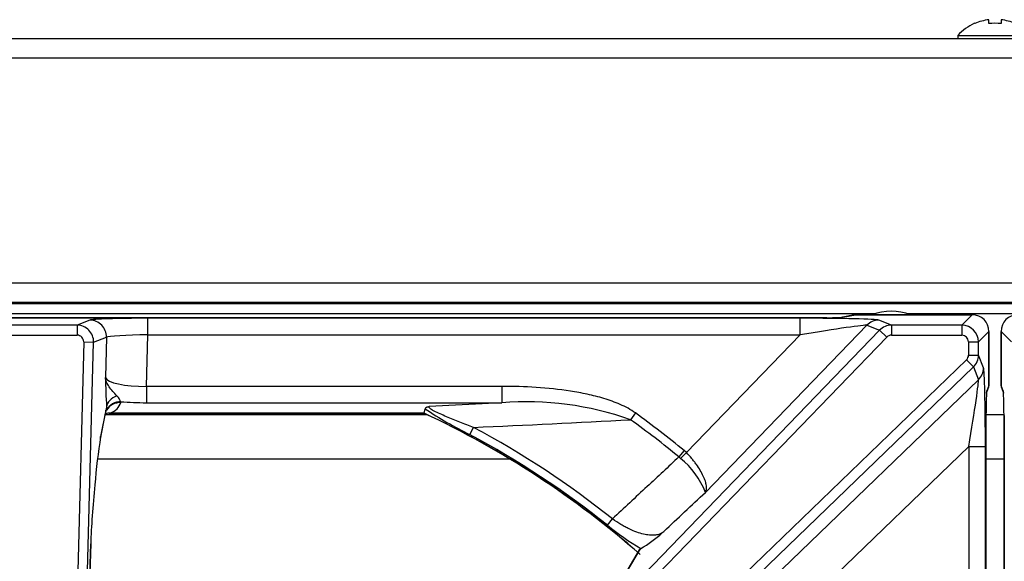
# Model space of a CAD drawing. Units: inches. Extents: x 0.2 to 79.3, y 0.3 to 68.7.
# Drawn here: x 18.3 to 24.2, y 65.4 to 68.7 of the extents above; entities that cross this region are included whole.
import ezdxf
from ezdxf.lldxf.tags import DXFTag

# ---------------------------------------------------------------- set-up
doc = ezdxf.new("R2010")
doc.units = ezdxf.units.IN
doc.header["$MEASUREMENT"] = 0
for name, color, linetype in [('100499-0', 7, 'Continuous'), ('100500-0', 7, 'Continuous'), ('303201-0', 7, 'Continuous'), ('310116-0', 7, 'Continuous'), ('700129-2', 7, 'Continuous'), ('700288-1', 7, 'Continuous'), ('Default', 7, 'Continuous')]:
    doc.layers.add(name, color=color, linetype=linetype)
tags = doc.linetypes.add('PHANTOM2', pattern=[1.25, 0.625, -0.125, 0.125, -0.125, 0.125, -0.125]).pattern_tags.tags
tags[14:15] = [DXFTag(74, 4), DXFTag(75, 0), DXFTag(340, '0'), DXFTag(46, 0.0), DXFTag(50, 0.0), DXFTag(44, 0.0), DXFTag(45, 0.0)]
tags[12:13] = [DXFTag(74, 4), DXFTag(75, 0), DXFTag(340, '0'), DXFTag(46, 0.0), DXFTag(50, 0.0), DXFTag(44, 0.0), DXFTag(45, 0.0)]
tags[10:11] = [DXFTag(74, 4), DXFTag(75, 0), DXFTag(340, '0'), DXFTag(46, 0.0), DXFTag(50, 0.0), DXFTag(44, 0.0), DXFTag(45, 0.0)]
tags[8:9] = [DXFTag(74, 4), DXFTag(75, 0), DXFTag(340, '0'), DXFTag(46, 0.0), DXFTag(50, 0.0), DXFTag(44, 0.0), DXFTag(45, 0.0)]
tags[6:7] = [DXFTag(74, 4), DXFTag(75, 0), DXFTag(340, '0'), DXFTag(46, 0.0), DXFTag(50, 0.0), DXFTag(44, 0.0), DXFTag(45, 0.0)]
tags[4:5] = [DXFTag(74, 4), DXFTag(75, 0), DXFTag(340, '0'), DXFTag(46, 0.0), DXFTag(50, 0.0), DXFTag(44, 0.0), DXFTag(45, 0.0)]

# ---------------------------------------------------------------- blocks, each defined once
blk = doc.blocks.new('SE1')
at = {"layer": '100499-0', "color": 7, "linetype": 'Continuous'}
blk.add_line((2.3827, 66.9876), (45.9827, 66.9876), dxfattribs=at)
at = {"layer": '100500-0', "color": 7, "linetype": 'Continuous'}
for p, q in [((0.2959, 68.5856), (48.0728, 68.5856)), ((48.0728, 66.9926), (0.3049, 66.9926))]:
    blk.add_line(p, q, dxfattribs=at)
at = {"layer": '100500-0', "color": 7, "linetype": 'PHANTOM2'}
for p, q in [((48.0029, 68.4666), (0.3659, 68.4666)), ((0.3659, 67.1116), (48.0029, 67.1116))]:
    blk.add_line(p, q, dxfattribs=at)
at = {"layer": '303201-0', "color": 7, "linetype": 'Continuous'}
for p, q in [((24.0615, 68.6755), (24.0598, 68.6773)), ((24.1454, 68.6755), (24.1454, 68.6989)), ((24.2201, 68.6989), (24.2201, 68.6755)), ((23.9587, 68.6032), (24.4067, 68.6032)), ((23.9587, 68.6032), (23.9587, 68.5856))]:
    blk.add_line(p, q, dxfattribs=at)
for radius, start, end in [(0.3001, 114.19359, 138.2866), (0.2977, 97.20316, 114.02301), (0.2977, 65.97699, 82.79684)]:
    blk.add_arc((24.1827, 68.4035), radius, start, end, dxfattribs=at)
blk.add_ellipse((24.1827, 68.4789), major_axis=(0.2805, 0), ratio=0.707107, start_param=1.437307, end_param=1.704286, dxfattribs=at)
at = {"layer": '310116-0', "color": 7, "linetype": 'Continuous'}
blk.add_arc((23.5577, 66.6286), 0.3125, 68.46428, 111.53573, dxfattribs=at)
at = {"layer": '700129-2', "color": 7, "linetype": 'Continuous'}
for p, q in [((23.1692, 66.9019), (13.7163, 66.9019)), ((23.1692, 66.9019), (23.1692, 66.9018)), ((23.3316, 66.9184), (23.258, 66.9038)), ((23.3413, 66.9193), (23.3413, 66.9193)), ((24.046, 66.9193), (23.3413, 66.9193)), ((24.046, 66.9193), (24.046, 66.9193)), ((24.1459, 66.8194), (24.1459, 66.8194)), ((24.1459, 66.4932), (24.1459, 66.8194)), ((24.2196, 66.8194), (24.2196, 66.8194)), ((24.2196, 66.8194), (24.2196, 66.4932)), ((24.1314, 66.4472), (24.1424, 66.4747)), ((24.1459, 66.4932), (24.1459, 66.4932)), ((24.2196, 66.4932), (24.2196, 66.4932)), ((24.2231, 66.4747), (24.2341, 66.4472)), ((18.7902, 66.1687), (18.8219, 66.3264)), ((18.8219, 66.3264), (18.8251, 66.3406)), ((18.8436, 66.3251), (20.7423, 66.3251)), ((20.7424, 66.3258), (20.7483, 66.3528)), ((24.1285, 66.312), (24.1284, 66.312)), ((24.1285, 63.7252), (24.1285, 66.312)), ((24.237, 66.312), (24.237, 66.312)), ((24.237, 66.312), (24.237, 63.7252)), ((18.6576, 63.2513), (18.7322, 65.5372)), ((22.0376, 65.5016), (21.9209, 65.3024)), ((22.0456, 65.5082), (22.0479, 65.509))]:
    blk.add_line(p, q, dxfattribs=at)
at = {"layer": '700129-2', "color": 7, "linetype": 'PHANTOM2'}
for p, q in [((13.7163, 66.9018), (23.1692, 66.9018)), ((19.0761, 66.7983), (19.0761, 66.8983)), ((23.0083, 66.8983), (19.0761, 66.8983)), ((23.0083, 66.7983), (23.0083, 66.8983)), ((23.2677, 66.9047), (23.3413, 66.9193)), ((23.3413, 66.9193), (24.046, 66.9193)), ((24.046, 66.9193), (23.9832, 66.8565)), ((18.6495, 66.8565), (18.236, 66.8565)), ((18.727, 66.8871), (18.6495, 66.8565)), ((18.6495, 66.8565), (18.6495, 66.7966)), ((22.4371, 65.8483), (23.4105, 66.8564)), ((23.4105, 66.8564), (23.4874, 66.8259)), ((23.5592, 66.8565), (23.4822, 66.8871)), ((23.9832, 66.8565), (23.5592, 66.8565)), ((23.5592, 66.8565), (23.5592, 66.7966)), ((23.9832, 66.8565), (23.9832, 66.7966)), ((18.236, 66.7966), (18.6495, 66.7966)), ((18.7493, 66.7541), (18.8266, 66.7846)), ((18.8266, 66.7846), (18.8202, 66.5413)), ((19.0679, 66.4875), (19.0761, 66.7983)), ((19.0761, 66.7983), (23.0083, 66.7983)), ((23.4874, 66.8259), (20.1721, 63.3928)), ((20.2151, 63.3513), (23.5304, 66.7843)), ((23.0083, 66.7983), (22.3226, 66.0884)), ((23.4874, 66.8259), (23.5304, 66.7843)), ((23.5592, 66.7966), (23.9832, 66.7966)), ((24.0831, 66.7566), (24.1459, 66.8194)), ((24.1459, 66.8194), (24.1459, 66.4932)), ((24.2196, 66.8194), (24.2824, 66.7566)), ((24.2196, 66.4932), (24.2196, 66.8194)), ((18.6895, 66.7556), (18.5991, 63.3009)), ((18.6588, 63.2994), (18.7493, 66.7541)), ((18.6895, 66.7556), (18.7493, 66.7541)), ((24.0232, 66.7566), (24.0831, 66.7566)), ((24.0232, 66.7566), (24.0232, 66.6766)), ((24.0831, 66.6766), (24.0831, 66.7566)), ((24.0232, 66.6766), (24.0831, 66.6766)), ((24.1137, 66.5996), (24.0831, 66.6766)), ((24.0109, 66.6478), (20.4029, 63.1635)), ((20.4444, 63.1205), (24.0525, 66.6048)), ((24.0109, 66.6478), (24.0525, 66.6048)), ((24.0525, 66.6048), (24.083, 66.5279)), ((21.2096, 66.4875), (19.0679, 66.4875)), ((19.0679, 66.4875), (19.0679, 66.3891)), ((21.2096, 66.4875), (21.2096, 66.3891)), ((24.083, 66.5279), (22.8999, 65.3855)), ((24.1459, 66.4932), (24.1332, 66.4614)), ((24.2323, 66.4614), (24.2196, 66.4932)), ((18.9126, 66.3905), (18.9142, 66.3954)), ((19.0679, 66.3891), (21.2096, 66.3891)), ((21.2096, 66.3891), (20.7729, 66.366)), ((18.8235, 66.3435), (18.7917, 66.1858)), ((18.8265, 66.3449), (18.8272, 66.3439)), ((20.7424, 66.3258), (18.8501, 66.3258)), ((22.0152, 66.3274), (21.9859, 66.2869)), ((24.1284, 66.312), (24.1284, 63.7248)), ((24.237, 63.7248), (24.237, 66.312)), ((21.0162, 66.1978), (21.039, 66.2406)), ((23.14, 65.271), (24.0249, 66.1257)), ((24.0249, 66.1257), (24.1249, 66.1257)), ((24.0249, 66.1257), (24.0249, 61.989)), ((24.1249, 61.989), (24.1249, 66.1257)), ((22.3092, 66.1006), (22.2775, 66.062)), ((22.2775, 66.062), (22.2873, 66.0534)), ((22.3226, 66.0884), (22.2873, 66.0534)), ((22.3226, 66.0884), (22.3092, 66.1006)), ((21.8462, 65.6506), (21.8764, 65.6885)), ((18.7318, 65.5379), (18.6588, 63.2994)), ((21.9361, 65.3216), (22.0456, 65.5082))]:
    blk.add_line(p, q, dxfattribs=at)
at = {"layer": '700129-2', "color": 7, "linetype": 'Continuous'}
for centre, radius, start, end in [((23.3413, 66.8693), 0.05, 90, 101.20222), ((24.0459, 66.8193), 0.1, 0.03487, 89.96513), ((24.3196, 66.8193), 0.1, 90.03487, 179.96513), ((24.0959, 66.4932), 0.05, 338.24077, 0), ((24.2696, 66.4932), 0.05, 180, 201.75923), ((18.834, 66.4389), 0.1142, 274.75954, 278.13463), ((18.4427, 61.3911), 5.4434, 48.57949, 65.01479), ((-28.7304, 77.2873), 50.6725, 347.50613, 347.50701), ((22.1747, 65.6396), 3.4268, 170.82912, 175.74585), ((21.6058, 66.2408), 0.8549, 301.13922, 311.88759)]:
    blk.add_arc(centre, radius, start, end, dxfattribs=at)
at = {"layer": '700129-2', "color": 7, "linetype": 'PHANTOM2'}
for centre, radius, start, end in [((22.3544, 66.6046), 3.5347, 181.02619, 183.91821), ((21.3566, 64.5066), 1.8882, 70.53334, 94.4645), ((18.4427, 61.3911), 5.4442, 48.60866, 65.01389), ((21.9437, 68.1094), 2.1247, 235.76528, 244.1169), ((18.4427, 61.3911), 6.0933, 50.61408, 54.10613), ((17.6865, 144.4952), 78.3264, 272.453102, 273.146528), ((18.4427, 61.3911), 5.5007, 51.37435, 61.83613), ((18.4427, 61.3911), 6.0433, 50.61408, 54.10613), ((18.4427, 61.3911), 5.4522, 51.37435, 61.83613), ((21.9893, 65.6785), 0.4789, 20.76763, 51.51883), ((22.9681, 67.0347), 1.7817, 230.96989, 238.90178)]:
    blk.add_arc(centre, radius, start, end, dxfattribs=at)
for centre, major_axis, ratio, start_param, end_param in [((19.0757, 66.8861), (0.3501, 0), 0.034909, 1.569881, 3.053411), ((22.9965, 66.8861), (0.4867, 0.0003), 0.025105, 0.062998, 1.546528), ((23.3413, 66.8693), (0.0097, -0.049), 0.984226, 2.943025, 3.141593), ((18.6494, 66.7565), (0.0367, -0.093), 0.99911, 1.170147, 2.763965), ((18.727, 66.7872), (0.0367, -0.093), 0.99551, 1.170147, 2.763965), ((22.9965, 66.7861), (0.4148, 0.0698), 0.024009, 0.054766, 1.538296), ((23.4822, 66.7872), (0.0369, 0.0929), 0.995557, 0.379685, 1.182568), ((23.5593, 66.7565), (0.0369, 0.0929), 0.999119, 0.379685, 1.182568), ((23.9831, 66.7565), (0.0707, -0.0707), 0.999757, 0.786007, 2.355586), ((18.6494, 66.7565), (-0.0374, -0.0148), 0.99551, 2.740943, 4.334761), ((19.0757, 66.7861), (-0.2502, -0.0026), 0.04884, 4.710594, 6.194124), ((23.5593, 66.7565), (0.0373, -0.0148), 0.995557, 1.950481, 2.753365), ((23.9831, 66.7565), (-0.0283, -0.0283), 0.998783, 2.356803, 3.926382), ((23.9831, 66.6767), (-0.0148, 0.0373), 0.995557, 3.529821, 4.332704), ((23.9831, 66.6767), (0.0929, 0.0369), 0.999119, 5.100617, 5.903501), ((24.0138, 66.5996), (0.0929, 0.0369), 0.995557, 5.100617, 5.903501), ((24.1127, 66.1139), (0.0003, 0.4867), 0.025105, 4.736658, 6.220187), ((19.0695, 66.5493), (-0.2502, -0.0032), 0.246589, 0.077641, 1.56117), ((24.0127, 66.1139), (0.0698, 0.4148), 0.024009, 4.74489, 6.228419), ((24.0959, 66.4932), (-0.0464, 0.0185), 0.995592, 3.141593, 3.522886), ((24.2696, 66.4932), (0.0464, 0.0185), 0.995592, 2.760299, 3.141593), ((18.9275, 66.3604), (-0.0997, -0.008), 0.770613, 5.039944, 6.145998), ((18.8309, 65.9186), (0.0125, 0.475), 0.087458, 0.362995, 0.465756), ((18.9142, 66.2969), (-0.0929, 0.037), 0.982465, 5.085065, 6.158118), ((18.9126, 66.292), (-0.0967, 0.0254), 0.983785, 4.965294, 5.989612), ((18.6997, 66.4724), (-0.2077, 0.0961), 0.608783, 2.616267, 3.249704), ((19.0695, 66.4508), (-0.3501, -0.0003), 0.176263, 1.110914, 1.566033), ((18.7239, 66.3461), (-0.098, 0.0197), 0.890916, 3.141593, 3.334693)]:
    blk.add_ellipse(centre, major_axis=major_axis, ratio=ratio, start_param=start_param, end_param=end_param, dxfattribs=at)
at = {"layer": '700129-2', "color": 7, "linetype": 'Continuous'}
for centre, major_axis, ratio, start_param, end_param in [((23.1692, 66.9053), (0.1, 0), 0.034921, 4.712389, 6.108652), ((23.2677, 66.8547), (0.0097, -0.049), 0.984226, 2.943025, 3.141593), ((24.1337, 66.312), (0, 0.15), 0.034921, 0.087266, 1.570796), ((24.0832, 66.4614), (-0.0464, 0.0185), 0.995592, 3.255782, 3.522886), ((24.2318, 66.312), (0, 0.15), 0.034921, 4.712389, 6.195919), ((24.2822, 66.4614), (0.0464, 0.0185), 0.995592, 2.760299, 3.027403), ((18.8501, 66.2273), (0.0368, -0.093), 0.901705, 2.728291, 3.049031), ((18.6921, 66.1884), (-0.098, 0.0197), 0.890916, 3.141593, 3.334693), ((18.8271, 65.8995), (-0.0686, -0.6457), 0.105872, 4.732366, 5.317999), ((18.6323, 65.5405), (-0.0999, 0.0033), 0.073328, 3.141593, 3.229095)]:
    blk.add_ellipse(centre, major_axis=major_axis, ratio=ratio, start_param=start_param, end_param=end_param, dxfattribs=at)
at = {"layer": '700129-2', "color": 7, "linetype": 'PHANTOM2'}
for points, knots in [([(18.8896, 66.4306), (18.8809, 66.4391), (18.8723, 66.4482), (18.8565, 66.4665), (18.8493, 66.4757), (18.837, 66.4943), (18.8318, 66.5036), (18.826, 66.5176), (18.8244, 66.5223), (18.8218, 66.5318), (18.8208, 66.5365), (18.8202, 66.5413)], [0, 0, 0, 0, 0.25, 0.25, 0.5, 0.5, 0.75, 0.75, 0.875, 0.875, 1, 1, 1, 1]), ([(22.0152, 66.3274), (22.0009, 66.3377), (21.986, 66.3469), (21.9556, 66.3637), (21.94, 66.3713), (21.9082, 66.3854), (21.892, 66.3918), (21.8592, 66.4038), (21.8425, 66.4093), (21.7925, 66.4245), (21.7589, 66.433), (21.6914, 66.4477), (21.6575, 66.4539), (21.5553, 66.4697), (21.4866, 66.4766), (21.3485, 66.4856), (21.279, 66.4875), (21.2096, 66.4875)], [0, 0, 0, 0, 0.0625, 0.0625, 0.125, 0.125, 0.1875, 0.1875, 0.25, 0.25, 0.375, 0.375, 0.5, 0.5, 0.75, 0.75, 1, 1, 1, 1]), ([(18.9142, 66.3954), (18.9124, 66.3967), (18.9111, 66.3986), (18.9085, 66.4035), (18.9072, 66.4065), (18.9037, 66.413), (18.9016, 66.4166), (18.8962, 66.4236), (18.8931, 66.4272), (18.8896, 66.4306)], [0, 0, 0, 0, 0.25, 0.25, 0.5, 0.5, 0.75, 0.75, 1, 1, 1, 1]), ([(18.8279, 66.363), (18.8286, 66.3595), (18.8287, 66.3564), (18.8284, 66.3516), (18.828, 66.3499), (18.8268, 66.3461), (18.8262, 66.3453), (18.8265, 66.3449)], [0, 0, 0, 0, 0.25, 0.25, 0.5, 0.5, 1, 1, 1, 1]), ([(21.039, 66.2406), (21.0118, 66.251), (20.9846, 66.2615), (20.9439, 66.2775), (20.9304, 66.2829), (20.9035, 66.2937), (20.89, 66.2992), (20.8635, 66.3103), (20.8505, 66.3159), (20.8254, 66.3273), (20.8135, 66.333), (20.7975, 66.3414), (20.7925, 66.3443), (20.7838, 66.3497), (20.7801, 66.3523), (20.7746, 66.3572), (20.7729, 66.3594), (20.7715, 66.3631), (20.7718, 66.3647), (20.7729, 66.366)], [0, 0, 0, 0, 0.25, 0.25, 0.375, 0.375, 0.5, 0.5, 0.625, 0.625, 0.75, 0.75, 0.8125, 0.8125, 0.875, 0.875, 0.9375, 0.9375, 1, 1, 1, 1]), ([(22.2775, 66.062), (22.2136, 66.0025), (22.1498, 65.943), (22.0859, 65.8836), (22.0161, 65.8185), (21.9463, 65.7535), (21.8764, 65.6885)], [0, 0, 0, 0, 0.477712, 0.477712, 0.477712, 1, 1, 1, 1]), ([(22.4371, 65.8483), (22.4386, 65.8508), (22.4398, 65.8535), (22.4418, 65.8594), (22.4425, 65.8626), (22.444, 65.8728), (22.444, 65.8803), (22.4424, 65.8928), (22.4416, 65.8972), (22.4396, 65.9063), (22.4383, 65.911), (22.4337, 65.9257), (22.4296, 65.936), (22.4195, 65.9578), (22.4133, 65.9693), (22.3994, 65.9926), (22.3916, 66.0045), (22.3786, 66.0227), (22.374, 66.0288), (22.3645, 66.041), (22.3596, 66.047), (22.3445, 66.065), (22.3339, 66.0768), (22.3226, 66.0884)], [0, 0, 0, 0, 0.0625, 0.0625, 0.125, 0.125, 0.25, 0.25, 0.3125, 0.3125, 0.375, 0.375, 0.5, 0.5, 0.625, 0.625, 0.75, 0.75, 0.8125, 0.8125, 0.875, 0.875, 1, 1, 1, 1]), ([(22.1766, 65.6043), (22.1799, 65.6074), (22.1831, 65.6104), (22.1864, 65.6135), (22.2699, 65.6918), (22.3535, 65.7701), (22.4371, 65.8483)], [0, 0, 0, 0, 0.037406, 0.037406, 0.037406, 1, 1, 1, 1]), ([(22.1766, 65.6043), (22.1704, 65.6004), (22.1634, 65.5973), (22.1478, 65.5926), (22.1392, 65.591), (22.1204, 65.5896), (22.1103, 65.5897), (22.0884, 65.5918), (22.0765, 65.5938), (22.0512, 65.5997), (22.0379, 65.6037), (22.0093, 65.6139), (21.9939, 65.6202), (21.97, 65.6316), (21.9619, 65.6357), (21.9452, 65.6445), (21.9366, 65.6494), (21.9109, 65.6646), (21.8937, 65.6759), (21.8764, 65.6885)], [0, 0, 0, 0, 0.125, 0.125, 0.25, 0.25, 0.375, 0.375, 0.5, 0.5, 0.625, 0.625, 0.75, 0.75, 0.8125, 0.8125, 0.875, 0.875, 1, 1, 1, 1])]:
    blk.add_open_spline(points, degree=3, knots=knots, dxfattribs=at)
at = {"layer": '700129-2', "color": 7, "linetype": 'Continuous'}
for points, knots in [([(20.7729, 66.366), (20.7693, 66.365), (20.7659, 66.364), (20.7601, 66.3619), (20.7575, 66.3608), (20.7512, 66.3574), (20.7489, 66.3552), (20.7483, 66.3528)], [0, 0, 0, 0, 0.25, 0.25, 0.5, 0.5, 1, 1, 1, 1]), ([(18.8251, 66.3406), (18.8251, 66.3407), (18.8263, 66.3459), (18.8272, 66.3483), (18.8268, 66.3452), (18.8244, 66.3415)], [0, 0, 0, 0, 0.007067, 0.516819, 0.8581849, 0.8581849, 0.8581849, 0.8581849])]:
    blk.add_open_spline(points, degree=3, knots=knots, dxfattribs=at)
blk.add_open_spline([(22.0456, 65.5082), (22.0424, 65.507), (22.0401, 65.5052), (22.0386, 65.5026)], degree=3, dxfattribs=at)
at = {"layer": '700288-1', "color": 7, "linetype": 'Continuous'}
for p, q in [((23.4621, 66.9261), (13.4034, 66.9261)), ((24.6921, 66.9261), (23.6534, 66.9261))]:
    blk.add_line(p, q, dxfattribs=at)
at = {"layer": '700288-1', "color": 7, "linetype": 'PHANTOM2'}
for p, q in [((18.8203, 66.3185), (20.7563, 66.3185)), ((24.1284, 66.3185), (24.237, 66.3185)), ((21.2607, 66.0484), (18.7728, 66.0484)), ((24.237, 66.0484), (24.1285, 66.0484))]:
    blk.add_line(p, q, dxfattribs=at)

msp = doc.modelspace()

# ---------------------------------------------------------------- block references
at = {"layer": 'Default'}
msp.add_blockref('SE1', (0, 0), dxfattribs=at)

doc.saveas('drawing.dxf')
